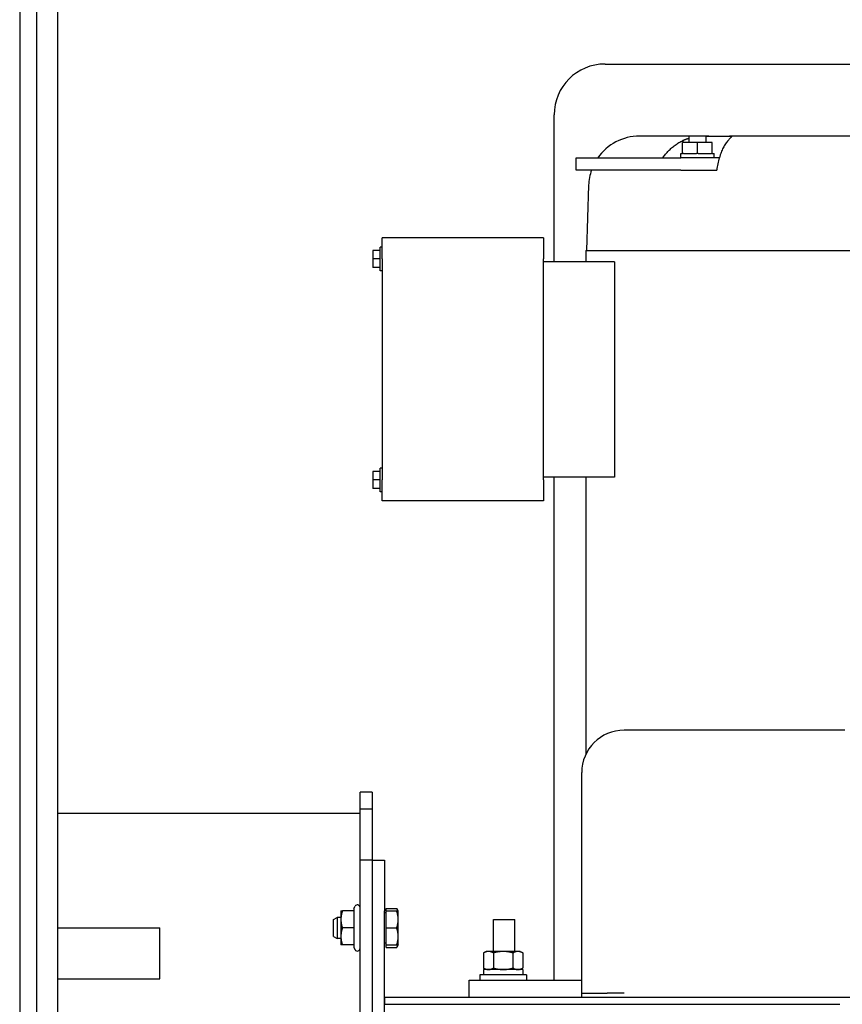
# Model space of a CAD drawing. Extents: x 464 to 865, y 42 to 284.
# Drawn here: x 660 to 672, y 245 to 260 of the extents above; entities that cross this region are included whole.
import ezdxf

# ---------------------------------------------------------------- set-up
doc = ezdxf.new("R2010")
doc.units = 0
doc.header["$LTSCALE"] = 0.25
doc.header["$MEASUREMENT"] = 0
doc.layers.add('0_OBJECT', color=232, linetype='CONTINUOUS')
doc.layers.add('BURNER', color=40, linetype='CONTINUOUS')

msp = doc.modelspace()

# ---------------------------------------------------------------- linework, layer by layer
at = {"layer": '0_OBJECT'}
for p, q in [((660.226598, 282.9810415), (660.226598, 199.7310415)), ((660.476598, 282.9810415), (660.476598, 199.7310415)), ((660.789098, 241.7310415), (660.789098, 280.6060415)), ((660.789098, 246.4810415), (662.289098, 246.4810415)), ((662.289098, 245.7310415), (662.289098, 246.4810415)), ((660.789098, 245.7310415), (662.289098, 245.7310415))]:
    msp.add_line(p, q, dxfattribs=at)
at = {"layer": 'BURNER'}
for p, q in [((668.850823, 259.2107415), (677.850823, 259.2107415)), ((668.100823, 256.2982415), (668.100823, 258.4607415)), ((670.087823, 258.1487415), (669.3590591, 258.1487415)), ((670.337823, 258.1487415), (670.087823, 258.1487415)), ((670.087823, 258.1487415), (670.087823, 258.0530415)), ((670.3808175, 258.1487415), (670.337823, 258.1487415)), ((670.337823, 258.1487415), (670.337823, 258.0530415)), ((670.3808175, 258.1487415), (670.683756, 258.1487415)), ((673.350823, 258.1487415), (670.683756, 258.1487415)), ((670.212823, 258.0530415), (669.993823, 258.0530415)), ((669.993823, 257.8900415), (669.993823, 258.0530415)), ((669.9959135, 258.0830979), (669.9959135, 258.0530415)), ((670.431823, 258.0530415), (670.212823, 258.0530415)), ((670.212823, 257.8900415), (670.212823, 258.0530415)), ((670.431823, 257.8900415), (670.431823, 258.0530415)), ((668.4280512, 257.8280415), (669.9680337, 257.8280415)), ((668.4280512, 257.6487415), (668.4280512, 257.8280415)), ((669.966323, 257.8900415), (669.993823, 257.8900415)), ((669.966323, 257.8280415), (669.966323, 257.8900415)), ((670.5352018, 257.8280415), (669.9680337, 257.8280415)), ((670.0053386, 257.8900415), (669.993823, 257.8900415)), ((670.0053386, 257.8900415), (670.2013074, 257.8900415)), ((670.212823, 257.8900415), (670.2013074, 257.8900415)), ((670.2243386, 257.8900415), (670.212823, 257.8900415)), ((670.2243386, 257.8900415), (670.4203074, 257.8900415)), ((670.431823, 257.8900415), (670.4203074, 257.8900415)), ((670.431823, 257.8900415), (670.459323, 257.8900415)), ((670.459323, 257.8280415), (670.459323, 257.8900415)), ((669.9680337, 257.6487415), (668.4280512, 257.6487415)), ((669.9680337, 257.6487415), (670.3811635, 257.6487415)), ((670.3811635, 257.6487415), (670.4970036, 257.6487415)), ((668.609517, 257.4249477), (668.575823, 256.4612415)), ((665.568823, 256.3382415), (665.568823, 256.6482415)), ((667.943823, 256.6482415), (665.568823, 256.6482415)), ((667.943823, 256.6482415), (667.943823, 256.3382415)), ((665.537823, 256.1642415), (665.537823, 256.5122415)), ((665.568823, 256.5122415), (665.537823, 256.5122415)), ((665.537823, 256.4629492), (665.427823, 256.4629492)), ((665.427823, 256.4629492), (665.427823, 256.3382415)), ((668.569323, 256.4612415), (668.569323, 256.2982415)), ((668.569323, 256.4612415), (673.038323, 256.4612415)), ((665.537823, 256.3382415), (665.427823, 256.3382415)), ((665.427823, 256.3382415), (665.427823, 256.2135338)), ((665.537823, 256.2135338), (665.427823, 256.2135338)), ((665.568823, 256.3382415), (665.568823, 253.0832415)), ((667.943823, 253.0832415), (667.943823, 256.3382415)), ((668.9906239, 256.2982415), (667.943823, 256.2982415)), ((668.9906239, 256.2982415), (668.9906239, 253.1232415)), ((665.568823, 256.1642415), (665.537823, 256.1642415)), ((665.537823, 253.2079492), (665.427823, 253.2079492)), ((665.427823, 253.2079492), (665.427823, 253.0832415)), ((665.537823, 252.9092415), (665.537823, 253.2572415)), ((665.568823, 253.2572415), (665.537823, 253.2572415)), ((665.537823, 253.0832415), (665.427823, 253.0832415)), ((665.427823, 253.0832415), (665.427823, 252.9585338)), ((665.568823, 252.7732415), (665.568823, 253.0832415)), ((668.9906239, 253.1232415), (667.943823, 253.1232415)), ((667.943823, 253.0832415), (667.943823, 252.7732415)), ((668.100823, 245.7107415), (668.100823, 253.1232415)), ((668.569323, 253.1232415), (668.569323, 249.0424559)), ((665.537823, 252.9585338), (665.427823, 252.9585338)), ((665.568823, 252.9092415), (665.537823, 252.9092415)), ((667.943823, 252.7732415), (665.568823, 252.7732415)), ((672.382073, 249.3955415), (669.132073, 249.3955415)), ((668.507073, 245.5205415), (668.507073, 248.7705415)), ((665.242223, 248.2310415), (665.242223, 248.4810415)), ((665.421523, 248.4810415), (665.242223, 248.4810415)), ((665.421523, 248.4810415), (665.421523, 248.2310415)), ((665.242223, 247.4810415), (665.242223, 248.2310415)), ((665.421523, 248.2310415), (665.242223, 248.2310415)), ((665.421523, 248.2310415), (665.421523, 247.4810415)), ((665.242223, 248.1685415), (660.789098, 248.1685415)), ((665.421523, 247.4810415), (665.242223, 247.4810415)), ((665.242223, 235.2310415), (665.242223, 247.4810415)), ((665.421523, 247.4810415), (665.600823, 247.4810415)), ((665.421523, 247.4810415), (665.421523, 235.2310415)), ((665.600823, 247.4810415), (665.600823, 246.7310415)), ((665.1494966, 246.7697166), (665.167582, 246.8010415)), ((664.850823, 246.6072215), (664.906387, 246.6372915)), ((664.906387, 246.6372915), (664.906387, 246.3247915)), ((664.959223, 246.6372915), (664.906387, 246.6372915)), ((664.959223, 246.7310415), (664.959223, 246.6060415)), ((664.959223, 246.7310415), (664.9815521, 246.7310415)), ((665.1494966, 246.7310415), (664.9815521, 246.7310415)), ((665.1494966, 246.7697166), (665.1494966, 246.7310415)), ((665.1494966, 246.7310415), (665.1494966, 246.4810415)), ((665.600823, 235.9810415), (665.600823, 246.7310415)), ((665.625827, 246.7060415), (665.600823, 246.7060415)), ((665.625827, 246.7697166), (665.7816229, 246.7697166)), ((665.625827, 246.7310415), (665.625827, 246.7697166)), ((665.625827, 246.7310415), (665.7816229, 246.7310415)), ((665.625827, 246.4810415), (665.625827, 246.7310415)), ((665.803952, 246.7310415), (665.7816229, 246.7697166)), ((665.7816229, 246.7310415), (665.803952, 246.7310415)), ((665.803952, 246.6060415), (665.803952, 246.7310415)), ((664.850823, 246.3548615), (664.850823, 246.6072215)), ((664.959223, 246.6060415), (664.959223, 246.3560415)), ((665.803952, 246.3560415), (665.803952, 246.6060415)), ((667.2093533, 246.6061415), (667.5218533, 246.6061415)), ((667.2093533, 246.1347415), (667.2093533, 246.6061415)), ((667.5218533, 246.1347415), (667.5218533, 246.6061415)), ((664.850823, 246.3548615), (664.906387, 246.3247915)), ((664.959223, 246.3560415), (664.959223, 246.2310415)), ((665.1494966, 246.4810415), (664.9815521, 246.4810415)), ((665.1494966, 246.4810415), (665.1494966, 246.2310415)), ((665.625827, 246.4810415), (665.7816229, 246.4810415)), ((665.625827, 246.2310415), (665.625827, 246.4810415)), ((665.803952, 246.2310415), (665.803952, 246.3560415)), ((664.959223, 246.3247915), (664.906387, 246.3247915)), ((664.9815521, 246.2310415), (664.959223, 246.2310415)), ((665.1494966, 246.2310415), (664.9815521, 246.2310415)), ((665.1494966, 246.2310415), (665.1494966, 246.1923664)), ((665.625827, 246.2560415), (665.600823, 246.2560415)), ((665.625827, 246.2310415), (665.7816229, 246.2310415)), ((665.625827, 246.1923664), (665.625827, 246.2310415)), ((665.803952, 246.2310415), (665.7816229, 246.2310415)), ((665.803952, 246.2310415), (665.7816229, 246.1923664)), ((665.1494966, 246.1923664), (665.167582, 246.1610415)), ((665.625827, 246.1923664), (665.7816229, 246.1923664)), ((667.100823, 246.1347415), (667.0621479, 246.1124124)), ((667.0621479, 246.1124124), (667.0621479, 245.8910706)), ((667.1343167, 246.1347415), (667.100823, 246.1347415)), ((667.350823, 246.1347415), (667.1343167, 246.1347415)), ((667.2064855, 246.1124124), (667.2064855, 245.8910706)), ((667.5673294, 246.1347415), (667.350823, 246.1347415)), ((667.4951606, 246.1124124), (667.4951606, 245.8910706)), ((667.600823, 246.1347415), (667.5673294, 246.1347415)), ((667.600823, 246.1347415), (667.6394982, 246.1124124)), ((667.6394982, 246.1124124), (667.6394982, 245.8910706)), ((667.694573, 245.7907415), (667.007073, 245.7907415)), ((667.007073, 245.7907415), (667.007073, 245.7107415)), ((667.642323, 245.8687415), (667.059323, 245.8687415)), ((667.059323, 245.8687415), (667.059323, 245.7907415)), ((667.100823, 245.8687415), (667.0621479, 245.8910706)), ((667.600823, 245.8687415), (667.6394982, 245.8910706)), ((667.642323, 245.8687415), (667.642323, 245.7907415)), ((667.694573, 245.7907415), (667.694573, 245.7107415)), ((666.850823, 245.7107415), (668.507073, 245.7107415)), ((666.850823, 245.4607415), (666.850823, 245.7107415)), ((668.507073, 245.5205415), (668.882073, 245.5205415)), ((668.507073, 245.4607415), (668.507073, 245.5205415)), ((669.132073, 245.5205415), (668.882073, 245.5205415)), ((665.600823, 245.4607415), (665.600823, 245.3561415)), ((665.600823, 245.4607415), (679.4782468, 245.4607415)), ((665.600823, 245.3561415), (672.312523, 245.3561415)), ((665.600823, 245.3561415), (672.312523, 245.3561415)), ((665.600823, 237.3561415), (665.600823, 245.3561415))]:
    msp.add_line(p, q, dxfattribs=at)
at = {"layer": 'BURNER', "flags": 128}
for points in [[(669.9959136, 258.0830975), (669.9995143, 258.0848254), (670.0031405, 258.0865292), (670.006793, 258.0882098), (670.0104703, 258.0898656), (670.0141686, 258.0914951), (670.0178849, 258.0930976), (670.02162, 258.0946738), (670.0253739, 258.0962222), (670.0291458, 258.097745), (670.0329349, 258.0992409), (670.0367429, 258.1007104), (670.0405681, 258.1021545), (670.0444113, 258.1035722), (670.0482726, 258.1049637), (670.0521511, 258.1063304), (670.0560469, 258.1076708), (670.0599592, 258.1089864), (670.0638896, 258.1102765), (670.0678364, 258.1115418), (670.0718006, 258.1127816), (670.0757812, 258.1139973), (670.0797791, 258.1151883), (670.0837928, 258.1163545), (670.087823, 258.1174966)], [(670.3378231, 258.1483784), (670.3396381, 258.1484099), (670.3414516, 258.1484407), (670.3432636, 258.1484692), (670.3450725, 258.1484963), (670.34688, 258.1485218), (670.348686, 258.1485458), (670.350489, 258.1485684), (670.3522904, 258.1485894), (670.3540897, 258.1486089), (670.3558874, 258.1486269), (670.3576821, 258.1486435), (670.3594753, 258.1486585), (670.3612662, 258.148672), (670.3630549, 258.1486848), (670.3648414, 258.148696), (670.3666256, 258.1487058), (670.3684075, 258.148714), (670.3701872, 258.1487216), (670.3719647, 258.1487276), (670.3737398, 258.1487328), (670.3755128, 258.1487366), (670.3772835, 258.1487396), (670.3790519, 258.1487411), (670.3808173, 258.1487418)], [(670.6837561, 258.1487418), (670.6891575, 258.1486953), (670.6940197, 258.1485451), (670.6983368, 258.1482703), (670.7020937, 258.1478535), (670.7052859, 258.147276), (670.7079133, 258.1465191), (670.7099784, 258.1455624), (670.7114817, 258.1443887), (670.7124256, 258.1429777), (670.7128116, 258.1413099), (670.7126397, 258.139368), (670.7119128, 258.137131), (670.7106324, 258.1345809), (670.7087994, 258.1316988), (670.7064295, 258.1284804), (670.7035415, 258.1249225), (670.7001465, 258.1210154), (670.6962575, 258.1167479), (670.6918864, 258.1121095), (670.6870459, 258.107091), (670.6817481, 258.1016806), (670.676005, 258.0958692), (670.6698482, 258.0896658), (670.6633227, 258.0830975)], [(669.7046855, 257.8280354), (669.7142658, 257.8422009), (669.7241014, 257.8560554), (669.7341548, 257.8695691), (669.7443884, 257.8827125), (669.7547639, 257.8954549), (669.7652438, 257.9077671), (669.7757906, 257.9196182), (669.7864191, 257.9310338), (669.7974315, 257.9423419), (669.8088613, 257.9535675), (669.8206793, 257.9646744), (669.8328593, 257.9756252), (669.8453727, 257.9863807), (669.8581918, 257.9969041), (669.8712887, 258.0071572), (669.8846371, 258.017104), (669.8982063, 258.0267076), (669.911958, 258.0359499), (669.9258501, 258.0448191), (669.9398391, 258.0533016), (669.9538829, 258.0613838), (669.9679379, 258.069053), (669.9819622, 258.0762949), (669.9959136, 258.0830975)], [(670.6633227, 258.0830975), (670.6541306, 258.0727603), (670.6448867, 258.0614528), (670.6356541, 258.049221), (670.6264958, 258.0361091), (670.6174742, 258.02216), (670.6086509, 258.0074231), (670.600073, 257.9919961), (670.5917821, 257.9760051), (670.5838185, 257.9595764), (670.5762229, 257.9428353), (670.5690358, 257.9259079), (670.5620898, 257.9084016), (670.5552068, 257.8898606), (670.5484432, 257.8703861), (670.5418546, 257.8500781), (670.5354965, 257.8290372), (670.5294238, 257.807364), (670.5236822, 257.7851772), (670.5182921, 257.7626344), (670.5132722, 257.7398986), (670.508642, 257.7171336), (670.5044188, 257.6945007), (670.5005928, 257.6720075), (670.4970034, 257.6487417)], [(664.9815521, 246.7310415), (664.9796682, 246.7252892), (664.9778775, 246.7196171), (664.976178, 246.71402), (664.9745676, 246.7084932), (664.9730444, 246.7030316), (664.9716069, 246.6976309), (664.9702533, 246.6922863), (664.9689824, 246.6869935), (664.9677929, 246.6817483), (664.9666835, 246.6765463), (664.9656533, 246.6713836), (664.9647013, 246.6662561), (664.9638269, 246.6611596), (664.9630294, 246.6560904), (664.9623082, 246.6510445), (664.9616629, 246.6460181), (664.9610932, 246.6410071), (664.960599, 246.6360079), (664.9601802, 246.6310166), (664.9598368, 246.6260293), (664.959569, 246.621042), (664.9593772, 246.616051), (664.9592617, 246.6110521), (664.959223, 246.6060415)], [(665.7988603, 246.7310415), (665.7983943, 246.7325685), (665.7979074, 246.7341003), (665.7973997, 246.7356374), (665.7968709, 246.7371799), (665.796321, 246.7387284), (665.7957497, 246.740283), (665.7951571, 246.7418441), (665.7945429, 246.743412), (665.793907, 246.7449871), (665.7932491, 246.7465697), (665.7925692, 246.7481602), (665.7918671, 246.7497589), (665.7911424, 246.7513661), (665.7903952, 246.7529822), (665.789625, 246.7546076), (665.7888317, 246.7562427), (665.7880151, 246.7578878), (665.7871749, 246.7595433), (665.7863109, 246.7612096), (665.7854227, 246.762887), (665.7845101, 246.7645761), (665.7835728, 246.766277), (665.7826105, 246.7679904), (665.7816229, 246.7697166)], [(665.803952, 246.6060415), (665.8039133, 246.6110521), (665.8037978, 246.616051), (665.8036059, 246.621042), (665.8033382, 246.6260293), (665.8029948, 246.6310166), (665.802576, 246.6360079), (665.8020818, 246.6410071), (665.8015121, 246.6460181), (665.8008668, 246.6510445), (665.8001456, 246.6560904), (665.7993481, 246.6611596), (665.7984736, 246.6662561), (665.7975217, 246.6713836), (665.7964915, 246.6765463), (665.7953821, 246.6817483), (665.7941925, 246.6869935), (665.7929216, 246.6922863), (665.7915681, 246.6976309), (665.7901306, 246.7030316), (665.7886074, 246.7084932), (665.786997, 246.71402), (665.7852975, 246.7196171), (665.7835068, 246.7252892), (665.7816229, 246.7310415)], [(664.959223, 246.6060415), (664.9592617, 246.6010309), (664.9593772, 246.596032), (664.959569, 246.591041), (664.9598368, 246.5860537), (664.9601802, 246.5810664), (664.960599, 246.576075), (664.9610932, 246.5710758), (664.9616629, 246.5660649), (664.9623082, 246.5610385), (664.9630294, 246.5559926), (664.9638269, 246.5509233), (664.9647013, 246.5458269), (664.9656533, 246.5406994), (664.9666835, 246.5355366), (664.9677929, 246.5303347), (664.9689824, 246.5250895), (664.9702533, 246.5197967), (664.9716069, 246.5144521), (664.9730444, 246.5090513), (664.9745676, 246.5035898), (664.976178, 246.4980629), (664.9778775, 246.4924659), (664.9796682, 246.4867938), (664.9815521, 246.4810415)], [(665.7816229, 246.4810415), (665.7835068, 246.4867938), (665.7852975, 246.4924659), (665.786997, 246.4980629), (665.7886074, 246.5035898), (665.7901306, 246.5090513), (665.7915681, 246.5144521), (665.7929216, 246.5197967), (665.7941925, 246.5250895), (665.7953821, 246.5303347), (665.7964915, 246.5355366), (665.7975217, 246.5406994), (665.7984736, 246.5458269), (665.7993481, 246.5509233), (665.8001456, 246.5559926), (665.8008668, 246.5610385), (665.8015121, 246.5660649), (665.8020818, 246.5710758), (665.802576, 246.576075), (665.8029948, 246.5810664), (665.8033382, 246.5860537), (665.8036059, 246.591041), (665.8037978, 246.596032), (665.8039133, 246.6010309), (665.803952, 246.6060415)], [(664.9815521, 246.4810415), (664.9796682, 246.4752892), (664.9778775, 246.4696171), (664.976178, 246.4640201), (664.9745676, 246.4584932), (664.9730444, 246.4530317), (664.9716069, 246.4476309), (664.9702533, 246.4422863), (664.9689824, 246.4369935), (664.9677929, 246.4317483), (664.9666835, 246.4265464), (664.9656533, 246.4213836), (664.9647013, 246.4162561), (664.9638269, 246.4111596), (664.9630294, 246.4060904), (664.9623082, 246.4010445), (664.9616629, 246.3960181), (664.9610932, 246.3910071), (664.960599, 246.3860079), (664.9601802, 246.3810166), (664.9598368, 246.3760293), (664.959569, 246.371042), (664.9593772, 246.366051), (664.9592617, 246.3610521), (664.959223, 246.3560415)], [(664.959223, 246.3560415), (664.9592617, 246.3510309), (664.9593772, 246.346032), (664.959569, 246.341041), (664.9598368, 246.3360537), (664.9601802, 246.3310664), (664.960599, 246.3260751), (664.9610932, 246.3210759), (664.9616629, 246.3160649), (664.9623082, 246.3110385), (664.9630294, 246.3059926), (664.9638269, 246.3009233), (664.9647013, 246.2958269), (664.9656533, 246.2906994), (664.9666835, 246.2855366), (664.9677929, 246.2803347), (664.9689824, 246.2750895), (664.9702533, 246.2697967), (664.9716069, 246.2644521), (664.9730444, 246.2590513), (664.9745676, 246.2535898), (664.976178, 246.2480629), (664.9778775, 246.2424659), (664.9796682, 246.2367938), (664.9815521, 246.2310415)], [(665.803952, 246.3560415), (665.8039133, 246.3610521), (665.8037978, 246.366051), (665.8036059, 246.371042), (665.8033382, 246.3760293), (665.8029948, 246.3810166), (665.802576, 246.3860079), (665.8020818, 246.3910071), (665.8015121, 246.3960181), (665.8008668, 246.4010445), (665.8001456, 246.4060904), (665.7993481, 246.4111596), (665.7984736, 246.4162561), (665.7975217, 246.4213836), (665.7964915, 246.4265464), (665.7953821, 246.4317483), (665.7941925, 246.4369935), (665.7929216, 246.4422863), (665.7915681, 246.4476309), (665.7901306, 246.4530317), (665.7886074, 246.4584932), (665.786997, 246.4640201), (665.7852975, 246.4696171), (665.7835068, 246.4752892), (665.7816229, 246.4810415)], [(665.7816229, 246.2310415), (665.7835068, 246.2367938), (665.7852975, 246.2424659), (665.786997, 246.2480629), (665.7886074, 246.2535898), (665.7901306, 246.2590513), (665.7915681, 246.2644521), (665.7929216, 246.2697967), (665.7941925, 246.2750895), (665.7953821, 246.2803347), (665.7964915, 246.2855366), (665.7975217, 246.2906994), (665.7984736, 246.2958269), (665.7993481, 246.3009233), (665.8001456, 246.3059926), (665.8008668, 246.3110385), (665.8015121, 246.3160649), (665.8020818, 246.3210759), (665.802576, 246.3260751), (665.8029948, 246.3310664), (665.8033382, 246.3360537), (665.8036059, 246.341041), (665.8037978, 246.346032), (665.8039133, 246.3510309), (665.803952, 246.3560415)], [(665.7816229, 246.1923664), (665.7826105, 246.1940926), (665.7835728, 246.195806), (665.7845101, 246.1975069), (665.7854227, 246.199196), (665.7863109, 246.2008734), (665.7871749, 246.2025397), (665.7880151, 246.2041952), (665.7888317, 246.2058403), (665.789625, 246.2074753), (665.7903952, 246.2091008), (665.7911424, 246.2107169), (665.7918671, 246.2123241), (665.7925692, 246.2139228), (665.7932491, 246.2155133), (665.793907, 246.2170959), (665.7945429, 246.218671), (665.7951571, 246.2202389), (665.7957497, 246.2218), (665.796321, 246.2233546), (665.7968709, 246.224903), (665.7973997, 246.2264456), (665.7979074, 246.2279827), (665.7983943, 246.2295145), (665.7988603, 246.2310415)], [(667.1343167, 246.1347415), (667.1314238, 246.1347028), (667.1285377, 246.1345873), (667.1256561, 246.1343955), (667.1227767, 246.1341277), (667.1198973, 246.1337843), (667.1170155, 246.1333655), (667.1141292, 246.1328713), (667.1112362, 246.1323016), (667.1083342, 246.1316564), (667.1054209, 246.1309351), (667.1024942, 246.1301376), (667.0995518, 246.1292632), (667.0965914, 246.1283113), (667.0936107, 246.127281), (667.0906074, 246.1261717), (667.087579, 246.1249821), (667.0845232, 246.1237112), (667.0814375, 246.1223576), (667.0783194, 246.1209201), (667.0751662, 246.119397), (667.0719752, 246.1177866), (667.0687438, 246.116087), (667.065469, 246.1142964), (667.0621479, 246.1124124)], [(667.2064855, 246.1124124), (667.2031644, 246.1142964), (667.1998896, 246.116087), (667.1966581, 246.1177866), (667.1934672, 246.119397), (667.190314, 246.1209201), (667.1871958, 246.1223576), (667.1841101, 246.1237112), (667.1810543, 246.1249821), (667.178026, 246.1261717), (667.1750227, 246.127281), (667.172042, 246.1283113), (667.1690816, 246.1292632), (667.1661391, 246.1301376), (667.1632124, 246.1309351), (667.1602992, 246.1316564), (667.1573972, 246.1323016), (667.1545041, 246.1328713), (667.1516178, 246.1333655), (667.1487361, 246.1337843), (667.1458566, 246.1341277), (667.1429772, 246.1343955), (667.1400956, 246.1345873), (667.1372095, 246.1347028), (667.1343167, 246.1347415)], [(667.350823, 246.1347415), (667.3450372, 246.1347028), (667.3392651, 246.1345873), (667.3335019, 246.1343955), (667.3277431, 246.1341277), (667.3219843, 246.1337843), (667.3162207, 246.1333655), (667.3104482, 246.1328713), (667.3046621, 246.1323016), (667.298858, 246.1316564), (667.2930315, 246.1309351), (667.2871781, 246.1301376), (667.2812932, 246.1292632), (667.2753724, 246.1283113), (667.269411, 246.127281), (667.2634044, 246.1261717), (667.2573477, 246.1249821), (667.2512361, 246.1237112), (667.2450647, 246.1223576), (667.2388284, 246.1209201), (667.232522, 246.119397), (667.2261401, 246.1177866), (667.2196772, 246.116087), (667.2131276, 246.1142964), (667.2064855, 246.1124124)], [(667.4951606, 246.1124124), (667.4885184, 246.1142964), (667.4819688, 246.116087), (667.4755059, 246.1177866), (667.469124, 246.119397), (667.4628176, 246.1209201), (667.4565813, 246.1223576), (667.4504099, 246.1237112), (667.4442984, 246.1249821), (667.4382417, 246.1261717), (667.432235, 246.127281), (667.4262736, 246.1283113), (667.4203528, 246.1292632), (667.414468, 246.1301376), (667.4086146, 246.1309351), (667.4027881, 246.1316564), (667.396984, 246.1323016), (667.3911979, 246.1328713), (667.3854253, 246.1333655), (667.3796618, 246.1337843), (667.3739029, 246.1341277), (667.3681441, 246.1343955), (667.362381, 246.1345873), (667.3566088, 246.1347028), (667.350823, 246.1347415)], [(667.5673294, 246.1347415), (667.5644365, 246.1347028), (667.5615504, 246.1345873), (667.5586688, 246.1343955), (667.5557894, 246.1341277), (667.55291, 246.1337843), (667.5500282, 246.1333655), (667.5471419, 246.1328713), (667.5442489, 246.1323016), (667.5413469, 246.1316564), (667.5384336, 246.1309351), (667.5355069, 246.1301376), (667.5325645, 246.1292632), (667.5296041, 246.1283113), (667.5266234, 246.127281), (667.52362, 246.1261717), (667.5205917, 246.1249821), (667.5175359, 246.1237112), (667.5144502, 246.1223576), (667.5113321, 246.1209201), (667.5081789, 246.119397), (667.5049879, 246.1177866), (667.5017565, 246.116087), (667.4984817, 246.1142964), (667.4951606, 246.1124124)], [(667.6394981, 246.1124124), (667.6361771, 246.1142964), (667.6329023, 246.116087), (667.6296708, 246.1177866), (667.6264799, 246.119397), (667.6233267, 246.1209201), (667.6202085, 246.1223576), (667.6171228, 246.1237112), (667.6140671, 246.1249821), (667.6110387, 246.1261717), (667.6080354, 246.127281), (667.6050547, 246.1283113), (667.6020943, 246.1292632), (667.5991519, 246.1301376), (667.5962252, 246.1309351), (667.5933119, 246.1316564), (667.5904099, 246.1323016), (667.5875168, 246.1328713), (667.5846305, 246.1333655), (667.5817488, 246.1337843), (667.5788693, 246.1341277), (667.5759899, 246.1343955), (667.5731083, 246.1345873), (667.5702223, 246.1347028), (667.5673294, 246.1347415)], [(667.0621479, 245.8910706), (667.065469, 245.8891866), (667.0687438, 245.887396), (667.0719752, 245.8856964), (667.0751662, 245.884086), (667.0783194, 245.8825629), (667.0814375, 245.8811254), (667.0845232, 245.8797718), (667.087579, 245.8785009), (667.0906074, 245.8773113), (667.0936107, 245.8762019), (667.0965914, 245.8751717), (667.0995518, 245.8742198), (667.1024942, 245.8733454), (667.1054209, 245.8725478), (667.1083342, 245.8718266), (667.1112362, 245.8711813), (667.1141292, 245.8706117), (667.1170155, 245.8701175), (667.1198973, 245.8696986), (667.1227767, 245.8693553), (667.1256561, 245.8690875), (667.1285377, 245.8688957), (667.1314238, 245.8687802), (667.1343167, 245.8687415)], [(667.1343167, 245.8687415), (667.1372095, 245.8687802), (667.1400956, 245.8688957), (667.1429772, 245.8690875), (667.1458566, 245.8693553), (667.1487361, 245.8696986), (667.1516178, 245.8701175), (667.1545041, 245.8706117), (667.1573972, 245.8711813), (667.1602992, 245.8718266), (667.1632124, 245.8725478), (667.1661391, 245.8733454), (667.1690816, 245.8742198), (667.172042, 245.8751717), (667.1750227, 245.8762019), (667.178026, 245.8773113), (667.1810543, 245.8785009), (667.1841101, 245.8797718), (667.1871958, 245.8811254), (667.190314, 245.8825629), (667.1934672, 245.884086), (667.1966581, 245.8856964), (667.1998896, 245.887396), (667.2031644, 245.8891866), (667.2064855, 245.8910706)], [(667.2064855, 245.8910706), (667.2131276, 245.8891866), (667.2196772, 245.887396), (667.2261401, 245.8856964), (667.232522, 245.884086), (667.2388284, 245.8825629), (667.2450647, 245.8811254), (667.2512361, 245.8797718), (667.2573477, 245.8785009), (667.2634044, 245.8773113), (667.269411, 245.8762019), (667.2753724, 245.8751717), (667.2812932, 245.8742198), (667.2871781, 245.8733454), (667.2930315, 245.8725478), (667.298858, 245.8718266), (667.3046621, 245.8711813), (667.3104482, 245.8706117), (667.3162207, 245.8701175), (667.3219843, 245.8696986), (667.3277431, 245.8693553), (667.3335019, 245.8690875), (667.3392651, 245.8688957), (667.3450372, 245.8687802), (667.350823, 245.8687415)], [(667.350823, 245.8687415), (667.3566088, 245.8687802), (667.362381, 245.8688957), (667.3681441, 245.8690875), (667.3739029, 245.8693553), (667.3796618, 245.8696986), (667.3854253, 245.8701175), (667.3911979, 245.8706117), (667.396984, 245.8711813), (667.4027881, 245.8718266), (667.4086146, 245.8725478), (667.414468, 245.8733454), (667.4203528, 245.8742198), (667.4262736, 245.8751717), (667.432235, 245.8762019), (667.4382417, 245.8773113), (667.4442984, 245.8785009), (667.4504099, 245.8797718), (667.4565813, 245.8811254), (667.4628176, 245.8825629), (667.469124, 245.884086), (667.4755059, 245.8856964), (667.4819688, 245.887396), (667.4885184, 245.8891866), (667.4951606, 245.8910706)], [(667.4951606, 245.8910706), (667.4984817, 245.8891866), (667.5017565, 245.887396), (667.5049879, 245.8856964), (667.5081789, 245.884086), (667.5113321, 245.8825629), (667.5144502, 245.8811254), (667.5175359, 245.8797718), (667.5205917, 245.8785009), (667.52362, 245.8773113), (667.5266234, 245.8762019), (667.5296041, 245.8751717), (667.5325645, 245.8742198), (667.5355069, 245.8733454), (667.5384336, 245.8725478), (667.5413469, 245.8718266), (667.5442489, 245.8711813), (667.5471419, 245.8706117), (667.5500282, 245.8701175), (667.55291, 245.8696986), (667.5557894, 245.8693553), (667.5586688, 245.8690875), (667.5615504, 245.8688957), (667.5644365, 245.8687802), (667.5673294, 245.8687415)], [(667.5673294, 245.8687415), (667.5702223, 245.8687802), (667.5731083, 245.8688957), (667.5759899, 245.8690875), (667.5788693, 245.8693553), (667.5817488, 245.8696986), (667.5846305, 245.8701175), (667.5875168, 245.8706117), (667.5904099, 245.8711813), (667.5933119, 245.8718266), (667.5962252, 245.8725478), (667.5991519, 245.8733454), (667.6020943, 245.8742198), (667.6050547, 245.8751717), (667.6080354, 245.8762019), (667.6110387, 245.8773113), (667.6140671, 245.8785009), (667.6171228, 245.8797718), (667.6202085, 245.8811254), (667.6233267, 245.8825629), (667.6264799, 245.884086), (667.6296708, 245.8856964), (667.6329023, 245.887396), (667.6361771, 245.8891866), (667.6394981, 245.8910706)]]:
    msp.add_lwpolyline(points, dxfattribs=at)
at = {"layer": 'BURNER'}
for centre, radius, start, end in [((668.850823, 258.4607415), 0.75, 90, 180), ((669.3590591, 257.3987415), 0.75, 90, 145.08224481), ((669.3590591, 257.3987415), 0.75, 160.52877937, 177.99758544), ((669.132073, 248.7705415), 0.625, 90, 180), ((665.202223, 246.7810415), 0.04, 0, 150), ((665.202223, 246.1810415), 0.04, 210, 0)]:
    msp.add_arc(centre, radius, start, end, dxfattribs=at)

doc.saveas('drawing.dxf')
